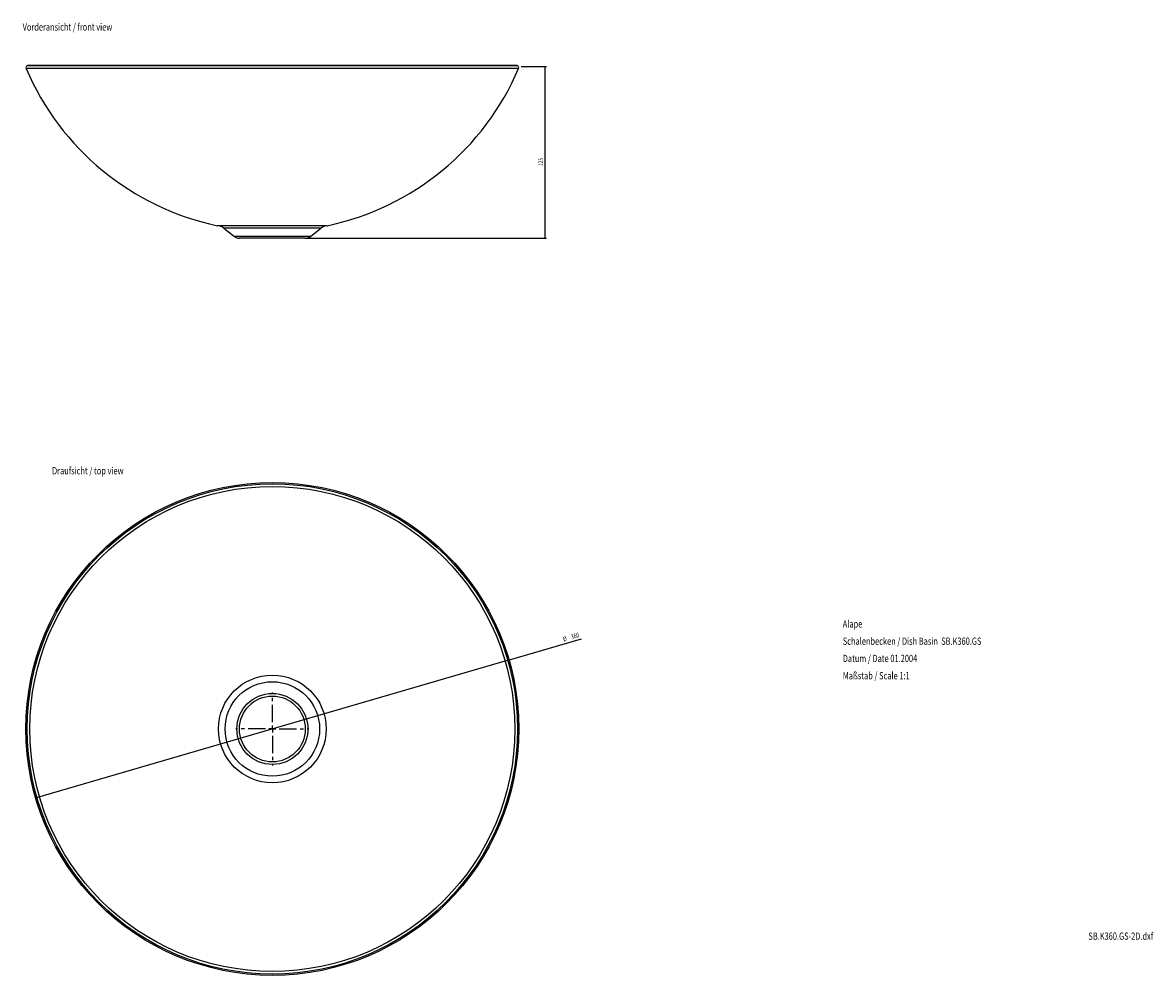
# Model space of a CAD drawing. Extents: x 208 to 1031, y 97 to 791.
import ezdxf

# ---------------------------------------------------------------- set-up
doc = ezdxf.new("R2010")
doc.units = 0
doc.header["$PDSIZE"] = -1
doc.linetypes.add('CENTERX2', pattern=[20.32, 12.7, -2.54, 2.54, -2.54])
doc.layers.get('0').update_dxf_attribs({"linetype": 'CONTINUOUS'})
doc.layers.get('DEFPOINTS').update_dxf_attribs({"linetype": 'CONTINUOUS'})
doc.dimstyles.new('SLDDIMSTYLE0', dxfattribs={"dimtxt": 3.5, "dimasz": 2.5, "dimexe": 1, "dimexo": 0.0625, "dimgap": 0.875, "dimtad": 2, "dimzin": 12, "dimsah": 1, "dimcen": 0.09, "dimclrd": 7, "dimclre": 7, "dimclrt": 7, "dimazin": 3, "dimtfac": 1, "dimtofl": 0, "dimtmove": 0, "dimatfit": 3})
doc.dimstyles.new('SLDDIMSTYLE1', dxfattribs={"dimtxt": 3.5, "dimasz": 2.5, "dimexe": 1, "dimexo": 0.0625, "dimgap": 0.875, "dimtad": 2, "dimzin": 12, "dimsah": 1, "dimcen": 0.09, "dimclrd": 7, "dimclre": 7, "dimclrt": 7, "dimazin": 3, "dimtfac": 1, "dimtmove": 0, "dimatfit": 3})

# ---------------------------------------------------------------- blocks, each defined once
blk = doc.blocks.new('*D2')
at = {"color": 7}
for p, q in [((572.38, 759.02), (589.26, 759.02)), ((588.26, 634.02), (588.26, 759.02)), ((413.54, 634.02), (589.26, 634.02))]:
    blk.add_line(p, q, dxfattribs=at)
for points in [[(588.26, 759.02), (587.95, 756.52), (588.57, 756.52)], [(588.26, 634.02), (588.57, 636.52), (587.95, 636.52)]]:
    blk.add_solid(points, dxfattribs=at)
at = {"layer": 'DEFPOINTS', "color": 7}
for p in [(572.37, 759.02), (413.53, 634.02)]:
    blk.add_point(p, dxfattribs=at)
at = {"color": 7, "width": 0.75}
blk.add_text('125', height=3.5, rotation=90, dxfattribs=at).set_placement((586.76, 686.56))
blk = doc.blocks.new('VORDERANSICHT')
at = {"color": 7, "width": 0.75}
blk.add_text('Vorderansicht / front view', height=5.2917, dxfattribs=at).set_placement((0.33, 1.42))
blk = doc.blocks.new('*D3')
at = {"color": 7}
for q in [(614.7, 342.19), (216.75, 225.94)]:
    blk.add_line((562.31, 326.89), q, dxfattribs=at)
for points in [[(562.31, 326.89), (559.82, 326.49), (560, 325.89)], [(216.75, 225.94), (219.24, 226.34), (219.07, 226.94)]]:
    blk.add_solid(points, dxfattribs=at)
at = {"layer": 'DEFPOINTS', "color": 7}
for p in [(562.31, 326.89), (216.75, 225.94)]:
    blk.add_point(p, dxfattribs=at)
at = {"color": 7, "width": 0.75}
for s, p in [('360', (607.66, 341.7)), ('%%c', (601.76, 339.98))]:
    blk.add_text(s, height=3.5, rotation=16.28484, dxfattribs=at).set_placement(p)
blk = doc.blocks.new('NOTE0')
at = {"color": 7, "width": 0.75}
for s, height, p in [('Alape', 5.292, (0, -5.29)), ('Schalenbecken / Dish Basin  SB.K360.GS', 5.2917, (0, -17.88)), ('Datum / Date 01.2004', 5.2917, (0, -30.46)), ('Maßstab / Scale 1:1', 5.2917, (0, -43.04))]:
    blk.add_text(s, height=height, dxfattribs=at).set_placement(p)
blk = doc.blocks.new('NOTE1')
at = {"color": 7, "width": 0.75}
blk.add_text('SB.K360.GS-2D.dxf', height=5.2917, dxfattribs=at).set_placement((0, -5.29))
blk = doc.blocks.new('SW_CENTERMARK0')
at = {"color": 7, "linetype": 'CENTERX2'}
for p, q in [((389.53, 281.41), (389.53, 302.91)), ((384.53, 276.41), (363.03, 276.41)), ((394.53, 276.41), (416.03, 276.41)), ((389.53, 271.41), (389.53, 249.91))]:
    blk.add_line(p, q, dxfattribs=at)
at = {"color": 7, "linetype": 'CONTINUOUS'}
for q in [(387.03, 276.41), (389.53, 278.91), (389.53, 273.91), (392.03, 276.41)]:
    blk.add_line((389.53, 276.41), q, dxfattribs=at)
blk = doc.blocks.new('DRAUFSICHT')
at = {"color": 7, "width": 0.75}
blk.add_text('Draufsicht / top view', height=5.2917, dxfattribs=at).set_placement((0, 1.53))

msp = doc.modelspace()

# ---------------------------------------------------------------- linework, layer by layer
at = {"color": 7, "linetype": 'CONTINUOUS'}
for p, q in [((389.533, 759.691), (210.923, 759.691)), ((567.566, 759.806), (211.499, 759.806)), ((568.142, 759.691), (389.533, 759.691)), ((389.533, 757.72), (210.118, 757.72)), ((568.947, 757.72), (389.533, 757.72)), ((429.383, 643.113), (349.683, 643.113)), ((354.113, 641.299), (361.851, 635.286)), ((424.952, 641.299), (354.113, 641.299)), ((417.214, 635.286), (361.851, 635.286)), ((417.214, 635.286), (424.952, 641.299)), ((413.533, 634.023), (365.533, 634.023))]:
    msp.add_line(p, q, dxfattribs=at)
at = {"color": 7, "linetype": 'CENTERX2'}
msp.add_line((570.665, 759.023), (572.37, 759.023), dxfattribs=at)
at = {"color": 7, "linetype": 'CONTINUOUS'}
for radius in [179.534, 178.609, 176.653, 39.237, 34.432, 25.874, 24]:
    msp.add_circle((389.533, 276.415), radius, dxfattribs=at)
for centre, radius, start, end in [((211.499, 758.306), 1.5, 112.568381, 203.012706), ((211.499, 758.306), 1.5, 90, 112.568381), ((567.566, 758.306), 1.5, 67.431619, 90), ((567.566, 758.306), 1.5, 336.987294, 67.431619), ((389.533, 833.924), 194.927, 203.012706, 258.20355), ((389.533, 833.924), 194.927, 281.79645, 336.987294), ((348.645, 634.264), 8.91, 52.148095, 83.315205), ((430.42, 634.264), 8.91, 96.684795, 127.851905), ((365.533, 640.023), 6, 232.148095, 270), ((413.533, 640.023), 6, 270, 307.851905)]:
    msp.add_arc(centre, radius, start, end, dxfattribs=at)

# ---------------------------------------------------------------- block references
for name, p in [('VORDERANSICHT', (207.264, 783.806)), ('DRAUFSICHT', (229.019, 460.384)), ('NOTE0', (805.057, 355.623)), ('SW_CENTERMARK0', (0, 0)), ('NOTE1', (983.973, 128.127))]:
    msp.add_blockref(name, p)

# ---------------------------------------------------------------- dimensions: what is measured, and where the dimension line sits
at = {"color": 7}
dim = msp.add_linear_dim(base=(588.263, 759.023), p1=(413.533, 634.023), p2=(572.37, 759.023), angle=90, dimstyle='SLDDIMSTYLE0', dxfattribs=at)
dim.commit()
dim.dimension.update_dxf_attribs({"geometry": '*D2', "text_midpoint": (588.263, 689.848), "dimtype": 160})
dim = msp.add_diameter_dim_2p(p1=(562.311, 326.889), p2=(216.754, 225.941), dimstyle='SLDDIMSTYLE1')
dim.commit()
dim.dimension.update_dxf_attribs({"geometry": '*D3', "text_midpoint": (607.693, 340.147), "dimtype": 163})

doc.saveas('drawing.dxf')
